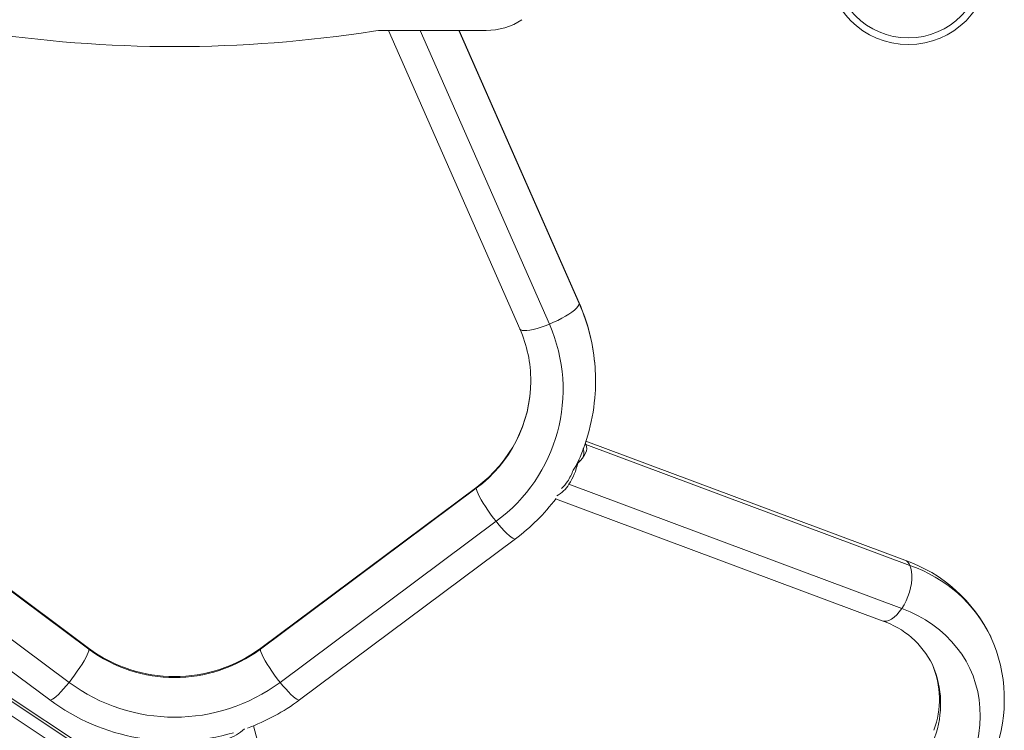
# Model space of a CAD drawing. Units: millimetres. Extents: x -25036 to 2553, y 1239 to 11019.
# Drawn here: x -21674 to -21651, y 10287 to 10303 of the extents above; entities that cross this region are included whole.
import ezdxf

# ---------------------------------------------------------------- set-up
doc = ezdxf.new("R2010")
doc.units = ezdxf.units.MM
doc.layers.add('CONTOUR', color=7, linetype='Continuous')

msp = doc.modelspace()

# ---------------------------------------------------------------- linework, layer by layer
at = {"layer": 'CONTOUR', "lineweight": 15}
for p, q in [((-21662.98905, 10302.74727), (-21665.3718, 10302.74727)), ((-21665.25561, 10302.74727), (-21662.21066, 10295.83274)), ((-21660.83787, 10296.43727), (-21663.61661, 10302.74727)), ((-21653.29246, 10290.47273), (-21660.67852, 10293.22849)), ((-21660.86717, 10292.72179), (-21660.97431, 10292.56013)), ((-21672.20438, 10288.43374), (-21677.20708, 10292.16596)), ((-21663.20852, 10292.16596), (-21668.21121, 10288.43374)), ((-21661.38495, 10291.89106), (-21653.81681, 10289.06736)), ((-21678.10403, 10290.96368), (-21673.10133, 10287.23146)), ((-21667.31426, 10287.23146), (-21662.31156, 10290.96368)), ((-21671.24822, 10285.45124), (-21678.47303, 10290.24702)), ((-21666.57358, 10279.70489), (-21668.37789, 10286.63327))]:
    msp.add_line(p, q, dxfattribs=at)
at = {"layer": 'CONTOUR', "lineweight": 0}
for p, q in [((-21664.52159, 10302.74727), (-21661.52426, 10295.94089)), ((-21663.62108, 10302.74727), (-21660.83411, 10296.41857)), ((-21660.83411, 10296.41857), (-21660.83787, 10296.43727)), ((-21660.67884, 10293.15), (-21653.17107, 10290.34882)), ((-21660.81591, 10292.76985), (-21660.8505, 10292.78275)), ((-21677.1971, 10292.13816), (-21672.19441, 10288.40594)), ((-21668.22118, 10288.40594), (-21663.21849, 10292.13816)), ((-21661.07355, 10292.22944), (-21653.36089, 10289.35181)), ((-21672.65286, 10287.63848), (-21677.65555, 10291.37071)), ((-21662.76004, 10291.37071), (-21667.76273, 10287.63848)), ((-21671.2576, 10285.38541), (-21678.48241, 10290.18119)), ((-21678.59033, 10289.92275), (-21671.36552, 10285.12697))]:
    msp.add_line(p, q, dxfattribs=at)
at = {"layer": 'CONTOUR', "lineweight": 0, "flags": 128}
for points in [[(-21661.52426, 10295.94089), (-21661.42604, 10295.98322), (-21661.32982, 10296.02864), (-21661.23756, 10296.07623), (-21661.15114, 10296.12501), (-21661.07231, 10296.174), (-21661.00268, 10296.22219), (-21660.94367, 10296.26861), (-21660.89647, 10296.31231), (-21660.86206, 10296.3524), (-21660.84113, 10296.38806), (-21660.83411, 10296.41857)], [(-21662.21066, 10295.83274), (-21662.2074, 10295.8267), (-21662.18646, 10295.80824), (-21662.15205, 10295.79643), (-21662.10486, 10295.79151), (-21662.04585, 10295.79358), (-21661.97622, 10295.80261), (-21661.89739, 10295.8184), (-21661.81097, 10295.84063), (-21661.7187, 10295.86886), (-21661.62248, 10295.90251), (-21661.52426, 10295.94089)], [(-21663.20855, 10292.16594), (-21663.21382, 10292.15995), (-21663.21849, 10292.13816)], [(-21663.21849, 10292.13816), (-21663.21382, 10292.1047), (-21663.19992, 10292.06025), (-21663.17706, 10292.00571), (-21663.14571, 10291.9422), (-21663.10651, 10291.87101), (-21663.06026, 10291.79358), (-21663.0079, 10291.71149), (-21662.95049, 10291.62642), (-21662.8892, 10291.5401), (-21662.82528, 10291.45428), (-21662.76004, 10291.37071)], [(-21662.76004, 10291.37071), (-21662.6948, 10291.29109), (-21662.63088, 10291.21704), (-21662.56959, 10291.15007), (-21662.51218, 10291.09155), (-21662.45982, 10291.04266), (-21662.41357, 10291.0044), (-21662.37437, 10290.97755), (-21662.34302, 10290.96265), (-21662.32016, 10290.96001), (-21662.31157, 10290.96368)], [(-21653.36089, 10289.35181), (-21653.30827, 10289.43844), (-21653.26067, 10289.53181), (-21653.21906, 10289.63004), (-21653.18427, 10289.73111), (-21653.15703, 10289.83298), (-21653.13787, 10289.93357), (-21653.12721, 10290.03083), (-21653.12524, 10290.12278), (-21653.13202, 10290.20755), (-21653.1474, 10290.28341), (-21653.17107, 10290.34882)], [(-21653.81681, 10289.06736), (-21653.77257, 10289.05703), (-21653.71764, 10289.05875), (-21653.6594, 10289.07494), (-21653.59902, 10289.10529), (-21653.53774, 10289.14917), (-21653.4768, 10289.20569), (-21653.41745, 10289.2737), (-21653.36089, 10289.35181)], [(-21653.36089, 10289.35181), (-21653.16866, 10289.27321), (-21652.98443, 10289.18386), (-21652.80885, 10289.08408), (-21652.64256, 10288.97423), (-21652.48614, 10288.85469), (-21652.34016, 10288.7259), (-21652.20514, 10288.58832), (-21652.08156, 10288.44243), (-21651.96986, 10288.28876), (-21651.87044, 10288.12787), (-21651.78366, 10287.96031), (-21651.70982, 10287.7867), (-21651.6492, 10287.60765), (-21651.602, 10287.4238), (-21651.5684, 10287.23581), (-21651.54851, 10287.04435), (-21651.54241, 10286.8501), (-21651.55011, 10286.65377), (-21651.5716, 10286.45604), (-21651.60679, 10286.25764), (-21651.65557, 10286.05926), (-21651.71774, 10285.86161)], [(-21672.20438, 10288.43374), (-21672.19908, 10288.42773), (-21672.19441, 10288.40594)], [(-21668.21121, 10288.43374), (-21668.21652, 10288.42773), (-21668.22118, 10288.40594)], [(-21672.19441, 10288.40594), (-21672.19908, 10288.37248), (-21672.21298, 10288.32803), (-21672.23584, 10288.27349), (-21672.26719, 10288.20998), (-21672.30639, 10288.13878), (-21672.35264, 10288.06135), (-21672.405, 10287.97927), (-21672.46241, 10287.8942), (-21672.5237, 10287.80787), (-21672.58761, 10287.72205), (-21672.65286, 10287.63848)], [(-21668.22118, 10288.40594), (-21668.21652, 10288.37248), (-21668.20261, 10288.32803), (-21668.17975, 10288.27349), (-21668.14841, 10288.20998), (-21668.10921, 10288.13878), (-21668.06295, 10288.06135), (-21668.01059, 10287.97927), (-21667.95318, 10287.8942), (-21667.89189, 10287.80787), (-21667.82798, 10287.72205), (-21667.76273, 10287.63848)], [(-21672.65286, 10287.63848), (-21672.7181, 10287.55886), (-21672.78202, 10287.48482), (-21672.84331, 10287.41785), (-21672.90072, 10287.35932), (-21672.95308, 10287.31043), (-21672.99933, 10287.27217), (-21673.03853, 10287.24532), (-21673.06988, 10287.23043), (-21673.09274, 10287.22779), (-21673.10133, 10287.23146)], [(-21667.76273, 10287.63848), (-21667.69749, 10287.55886), (-21667.63357, 10287.48482), (-21667.57229, 10287.41785), (-21667.51488, 10287.35932), (-21667.46251, 10287.31043), (-21667.41626, 10287.27217), (-21667.37706, 10287.24532), (-21667.34571, 10287.23043), (-21667.32285, 10287.22779), (-21667.31426, 10287.23146)]]:
    msp.add_lwpolyline(points, dxfattribs=at)
at = {"layer": 'CONTOUR', "lineweight": 15}
msp.add_circle((-21653.2078, 10304.30977), 1.89, dxfattribs=at)
at = {"layer": 'CONTOUR', "lineweight": 0}
msp.add_circle((-21653.2078, 10304.30977), 1.73415, dxfattribs=at)
at = {"layer": 'CONTOUR', "lineweight": 15}
for centre, radius, start, end in [((-21662.98905, 10304.24727), 1.5, 270, 303.55731), ((-21670.2078, 10332.37383), 30, 261.168806, 278.831194), ((-21665.3718, 10301.24727), 1.5, 90, 98.831194), ((-21664.90101, 10294.63854), 4.44348, 3.893185, 23.878752), ((-21664.9542, 10294.6214), 2.99906, 359.997956, 23.822526), ((-21664.88732, 10294.62265), 4.43222, 356.264396, 4.063763), ((-21665.02327, 10294.63991), 3.06819, 306.26169, 359.652357), ((-21664.90013, 10294.61166), 4.44401, 333.99157, 356.374154), ((-21660.97864, 10292.96734), 0.25487, 327.555723, 20.690526), ((-21662.12689, 10292.96518), 1.22168, 326.806635, 340.636888), ((-21662.32306, 10293.04262), 1.49081, 326.943824, 347.57256), ((-21661.69911, 10292.60034), 0.72725, 298.415501, 329.335626), ((-21661.77362, 10292.72924), 0.7969, 311.60631, 327.097175), ((-21665.10135, 10294.70893), 4.67009, 306.681889, 323.013237), ((-21654.44917, 10287.16968), 3.49973, 25.618468, 70.700103), ((-21654.45922, 10287.15622), 2.01622, 26.283594, 71.420482), ((-21654.47789, 10287.24798), 3.49276, 339.636415, 24.256393), ((-21670.2078, 10291.13275), 3.35724, 233.507961, 306.492039), ((-21654.52927, 10287.24838), 2.04138, 339.308847, 23.092088), ((-21670.20827, 10291.13375), 4.85774, 233.44768, 286.348183), ((-21670.11925, 10290.97561), 4.67832, 290.003517, 306.839269), ((-21669.28424, 10287.27623), 0.99629, 287.309882, 314.163493)]:
    msp.add_arc(centre, radius, start, end, dxfattribs=at)
at = {"layer": 'CONTOUR', "lineweight": 0}
for centre, radius, start, end in [((-21664.91174, 10294.61973), 4.45678, 4.078955, 23.80455), ((-21664.99424, 10294.427), 3.78584, 306.167399, 23.570768), ((-21665.05879, 10294.63745), 3.10373, 306.365351, 359.701364), ((-21653.37591, 10290.26955), 0.21965, 21.15642, 67.672337), ((-21654.23492, 10287.25576), 3.27091, 25.874737, 71.019355), ((-21670.2078, 10291.08829), 3.33791, 233.475431, 306.524569), ((-21654.70328, 10287.14326), 2.24302, 339.438355, 23.817992), ((-21670.2078, 10290.9389), 4.10744, 233.467696, 306.532304)]:
    msp.add_arc(centre, radius, start, end, dxfattribs=at)
at = {"layer": 'CONTOUR', "lineweight": 15}
for start_param, end_param in [(5.4940874, 6.33515607), (0.05197076, 0.10963406)]:
    msp.add_ellipse((-21661.67709, 10292.80056), major_axis=(1.00697, 0.32724), ratio=0.43280347, start_param=start_param, end_param=end_param, dxfattribs=at)

doc.saveas('drawing.dxf')
